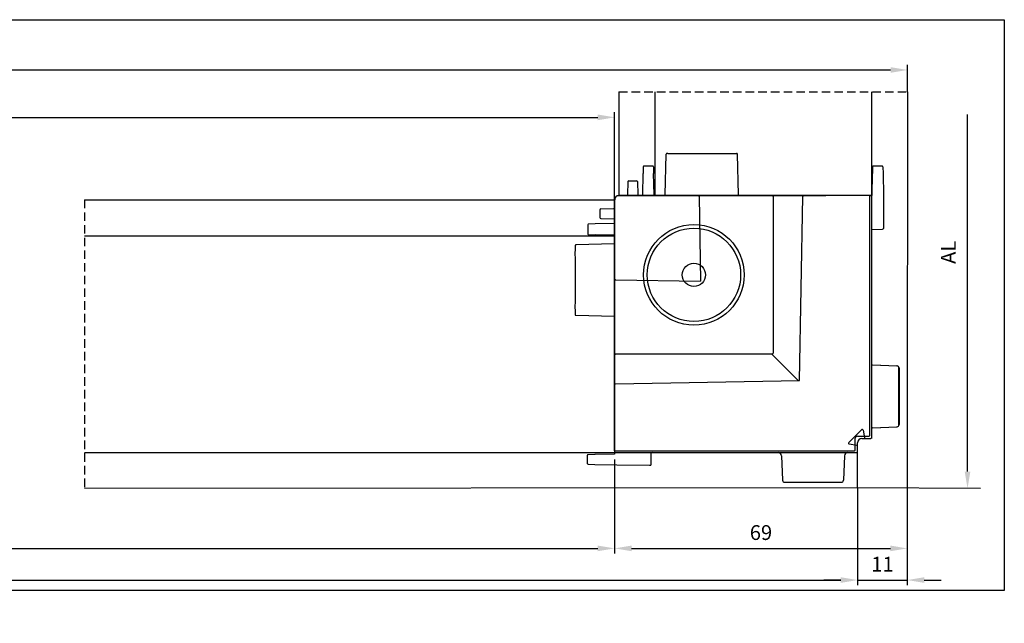
# Model space of a CAD drawing. Extents: x -266 to 769, y -324 to 551.
# Drawn here: x 536 to 769, y 237 to 380 of the extents above; entities that cross this region are included whole.
import ezdxf

# ---------------------------------------------------------------- set-up
doc = ezdxf.new("R2010")
doc.units = 0
doc.header["$LTSCALE"] = 8
doc.header["$MEASUREMENT"] = 0
doc.header["$PDSIZE"] = -2
doc.linetypes.add('VERDECKT', pattern=[0.375, 0.25, -0.125])
doc.layers.get('0').update_dxf_attribs({"linetype": 'CONTINUOUS'})
doc.layers.get('DEFPOINTS').update_dxf_attribs({"linetype": 'CONTINUOUS'})
for name, color, linetype in [('BEMASSUNG + TEXT', 4, 'CONTINUOUS'), ('EKU-BESCHLAG', 7, 'CONTINUOUS'), ('SCHIENEN + PROFILE', 1, 'CONTINUOUS'), ('SCHRAFFUR + RAHMEN', 253, 'CONTINUOUS')]:
    doc.layers.add(name, color=color, linetype=linetype)
doc.styles.add('MARKETING', font='simplex.shx')
doc.dimstyles.new('Einbaupläne', dxfattribs={"dimtxt": 3.5, "dimasz": 4, "dimexe": 1.2, "dimexo": 0, "dimgap": 2, "dimtad": 1, "dimtxsty": 'MARKETING', "dimcen": 1.5, "dimclrd": 256, "dimclre": 256, "dimclrt": 256, "dimadec": 0, "dimazin": 0, "dimtfac": 0.5, "dimtmove": 2, "dimatfit": 3, "dimfxl": 1, "dimtolj": 1, "dimarcsym": 0})

# ---------------------------------------------------------------- blocks, each defined once
blk = doc.blocks.new('*D19')
at = {"layer": 'BEMASSUNG + TEXT', "lineweight": -2, "transparency": 16777216}
for p, q in [((265, 362.62), (265, 369.09)), ((746.25, 362.72), (746.25, 369.09)), ((269, 367.89), (742.25, 367.89))]:
    blk.add_line(p, q, dxfattribs=at)
at = {"layer": 'BEMASSUNG + TEXT', "transparency": 16777216}
for points in [[(269, 368.55), (269, 367.22), (265, 367.89)], [(742.25, 368.55), (742.25, 367.22), (746.25, 367.89)]]:
    blk.add_solid(points, dxfattribs=at)
at = {"layer": 'DEFPOINTS', "color": 0, "transparency": 16777216}
for p in [(746.25, 367.89), (265, 362.62), (746.25, 362.72)]:
    blk.add_point(p, dxfattribs=at)
at = {"layer": 'BEMASSUNG + TEXT', "transparency": 16777216, "insert": (509.73, 371.64), "char_height": 3.5, "attachment_point": 5, "style": 'MARKETING'}
blk.add_mtext('\\A1;AL', dxfattribs=at)
blk = doc.blocks.new('*D20')
at = {"layer": 'BEMASSUNG + TEXT', "lineweight": -2, "transparency": 16777216}
for p, q in [((734.45, 268.94), (734.45, 245.95)), ((265.5, 256.66), (265.5, 245.95)), ((269.5, 247.15), (730.45, 247.15))]:
    blk.add_line(p, q, dxfattribs=at)
at = {"layer": 'BEMASSUNG + TEXT', "transparency": 16777216}
for points in [[(269.5, 247.82), (269.5, 246.48), (265.5, 247.15)], [(730.45, 247.82), (730.45, 246.48), (734.45, 247.15)]]:
    blk.add_solid(points, dxfattribs=at)
at = {"layer": 'DEFPOINTS', "color": 0, "transparency": 16777216}
for p in [(734.45, 268.94), (265.5, 256.66), (734.45, 247.15)]:
    blk.add_point(p, dxfattribs=at)
at = {"layer": 'BEMASSUNG + TEXT', "transparency": 16777216, "insert": (503.9, 250.9), "char_height": 3.5, "attachment_point": 5, "style": 'MARKETING'}
blk.add_mtext('\\A1;L = AL - 12', dxfattribs=at)
blk = doc.blocks.new('*D29')
at = {"layer": 'BEMASSUNG + TEXT', "lineweight": -2, "transparency": 16777216}
for p, q in [((265.5, 337.15), (265.5, 357.87)), ((269.5, 356.67), (672.95, 356.67)), ((676.95, 337.15), (676.95, 357.87))]:
    blk.add_line(p, q, dxfattribs=at)
at = {"layer": 'BEMASSUNG + TEXT', "transparency": 16777216}
for points in [[(269.5, 357.34), (269.5, 356), (265.5, 356.67)], [(672.95, 357.34), (672.95, 356), (676.95, 356.67)]]:
    blk.add_solid(points, dxfattribs=at)
at = {"layer": 'DEFPOINTS', "color": 0, "transparency": 16777216}
for p in [(676.95, 356.67), (265.5, 337.15), (676.95, 337.15)]:
    blk.add_point(p, dxfattribs=at)
at = {"layer": 'BEMASSUNG + TEXT', "transparency": 16777216, "insert": (480.73, 360.42), "char_height": 3.5, "attachment_point": 5, "style": 'MARKETING'}
blk.add_mtext('\\A1;L = AL - 70', dxfattribs=at)
blk = doc.blocks.new('*D30')
at = {"layer": 'BEMASSUNG + TEXT', "lineweight": -2, "transparency": 16777216}
for p, q in [((676.95, 275.69), (676.95, 253.44)), ((272, 264.89), (272, 253.44)), ((276, 254.64), (672.95, 254.64))]:
    blk.add_line(p, q, dxfattribs=at)
at = {"layer": 'BEMASSUNG + TEXT', "transparency": 16777216}
for points in [[(276, 255.31), (276, 253.98), (272, 254.64)], [(672.95, 255.31), (672.95, 253.98), (676.95, 254.64)]]:
    blk.add_solid(points, dxfattribs=at)
at = {"layer": 'DEFPOINTS', "color": 0, "transparency": 16777216}
for p in [(676.95, 275.69), (272, 264.89), (676.95, 254.64)]:
    blk.add_point(p, dxfattribs=at)
at = {"layer": 'BEMASSUNG + TEXT', "transparency": 16777216, "insert": (483.98, 258.39), "char_height": 3.5, "attachment_point": 5, "style": 'MARKETING'}
blk.add_mtext('\\A1;L = AL - 76', dxfattribs=at)
blk = doc.blocks.new('*D34')
at = {"layer": 'BEMASSUNG + TEXT', "lineweight": -2, "transparency": 16777216}
for p, q in [((746.21, 280.65), (746.21, 245.95)), ((734.45, 268.94), (734.45, 245.95)), ((730.45, 247.15), (726.45, 247.15)), ((734.45, 247.15), (746.21, 247.15)), ((750.21, 247.15), (754.21, 247.15))]:
    blk.add_line(p, q, dxfattribs=at)
at = {"layer": 'BEMASSUNG + TEXT', "transparency": 16777216}
for points in [[(730.45, 247.82), (730.45, 246.48), (734.45, 247.15)], [(750.21, 247.82), (750.21, 246.48), (746.21, 247.15)]]:
    blk.add_solid(points, dxfattribs=at)
at = {"layer": 'DEFPOINTS', "color": 0, "transparency": 16777216}
for p in [(746.21, 280.65), (734.45, 268.94), (746.21, 247.15)]:
    blk.add_point(p, dxfattribs=at)
at = {"layer": 'BEMASSUNG + TEXT', "transparency": 16777216, "insert": (740.33, 250.9), "char_height": 3.5, "attachment_point": 5, "style": 'MARKETING'}
blk.add_mtext('\\A1;11', dxfattribs=at)
blk = doc.blocks.new('*D58')
at = {"layer": 'BEMASSUNG + TEXT', "lineweight": -2, "transparency": 16777216}
for p, q in [((746.21, 280.65), (746.21, 253.44)), ((676.95, 275.69), (676.95, 253.44)), ((680.95, 254.64), (742.21, 254.64))]:
    blk.add_line(p, q, dxfattribs=at)
at = {"layer": 'BEMASSUNG + TEXT', "transparency": 16777216}
for points in [[(680.95, 255.31), (680.95, 253.98), (676.95, 254.64)], [(742.21, 255.31), (742.21, 253.98), (746.21, 254.64)]]:
    blk.add_solid(points, dxfattribs=at)
at = {"layer": 'DEFPOINTS', "color": 0, "transparency": 16777216}
for p in [(746.21, 280.65), (676.95, 275.69), (746.21, 254.64)]:
    blk.add_point(p, dxfattribs=at)
at = {"layer": 'BEMASSUNG + TEXT', "transparency": 16777216, "insert": (711.58, 258.39), "char_height": 3.5, "attachment_point": 5, "style": 'MARKETING'}
blk.add_mtext('\\A1;69', dxfattribs=at)
blk = doc.blocks.new('EVB 854 0133 001')
for p, q in [((-36.83, 37.85), (-36.85, 37.85)), ((-18.09, 37.85), (-36.83, 37.85)), ((-18.03, 37.85), (-18.09, 37.85)), ((-0.14, 37.85), (-18.03, 37.85)), ((-17.89, 37.65), (-17.54, 17.56)), ((-0.34, 37.65), (-0.36, 0.55)), ((7.55, 37.85), (-0.14, 37.85)), ((5.93, -5.95), (6.7, 37.65)), ((7.55, 37.85), (8.04, 37.85)), ((8.53, 37.85), (8.04, 37.85)), ((22.35, 37.85), (8.53, 37.85)), ((22.35, 37.85), (22.55, 37.85)), ((22.55, -18.75), (22.55, 37.85)), ((-37.85, -22.55), (-37.85, 36.85)), ((-37.63, 17.91), (-17.54, 17.56)), ((-0.56, 0.35), (-37.65, 0.33)), ((-0.65, 0.35), (5.45, -5.75)), ((-37.65, -6.71), (5.93, -5.95)), ((5.65, -5.95), (5.93, -5.95)), ((19.1, -22.2), (19.1, -19.6)), ((19.6, -19.1), (22.35, -19.1)), ((22.55, -18.9), (22.55, -18.75)), ((-37.85, -22.55), (18.9, -22.55)), ((19.1, -22.35), (19.1, -22.2))]:
    blk.add_line(p, q)
for centre, start, end in [((-0.54, 37.65), 1.017, 90), ((6.9, 37.65), 90, 178.983)]:
    blk.add_arc(centre, 0.2, start, end)
for centre, major_axis, ratio, start_param, end_param in [((-36.85, 36.85), (0, -1), 0.998805, 3.926677, 4.71233), ((-36.85, 36.85), (-0.928, -0.371), 0.999293, 4.331978, 5.117636), ((-18.09, 37.65), (0, 0.2), 0.999848, 4.729842, 6.283185), ((-37.63, 18.11), (-0.003, -0.2), 0.999848, 4.729842, 6.283185), ((-0.56, 0.55), (-0.141, -0.141), 0.999391, 0.78555, 2.356042), ((5.45, -5.75), (-0.197, 0.197), 0.008877, 1.562222, 1.579985), ((5.45, -5.75), (-0.197, 0.197), 0.008877, 1.579985, 3.132714), ((5.73, -5.75), (-0.197, 0.197), 0.008883, 3.132715, 4.685756), ((19.6, -19.6), (0, 0.5), 0.999848, 0, 1.570796), ((22.35, -18.9), (0.141, -0.141), 0.999695, 5.497939, 7.068431), ((18.9, -22.35), (0.141, -0.141), 0.999695, 5.497939, 7.068431)]:
    blk.add_ellipse(centre, major_axis=major_axis, ratio=ratio, start_param=start_param, end_param=end_param)
for points in [[(-37.84, 0.51), (-37.84, 0.51), (-37.84, 0.51), (-37.84, 0.51), (-37.84, 0.51), (-37.84, 0.5), (-37.84, 0.5), (-37.84, 0.5), (-37.84, 0.49), (-37.84, 0.48), (-37.84, 0.48), (-37.83, 0.46), (-37.83, 0.45), (-37.81, 0.41), (-37.8, 0.4), (-37.78, 0.39), (-37.77, 0.38), (-37.74, 0.36), (-37.72, 0.35), (-37.67, 0.34), (-37.66, 0.34), (-37.65, 0.33)], [(-37.85, -6.89), (-37.85, -6.89), (-37.85, -6.89), (-37.85, -6.88), (-37.85, -6.88), (-37.85, -6.88), (-37.85, -6.88), (-37.85, -6.87), (-37.85, -6.87), (-37.84, -6.86), (-37.84, -6.86), (-37.84, -6.84), (-37.83, -6.82), (-37.81, -6.79), (-37.8, -6.78), (-37.78, -6.76), (-37.77, -6.75), (-37.75, -6.73), (-37.72, -6.72), (-37.68, -6.71), (-37.67, -6.71), (-37.65, -6.71)]]:
    blk.add_open_spline(points, degree=3, knots=[0.569898, 0.569898, 0.569898, 0.569898, 0.6171301, 0.6171301, 0.6487788, 0.6487788, 0.669243, 0.669243, 0.7003554, 0.7003554, 0.724813, 0.724813, 0.750735, 0.750735, 0.7592288, 0.7592288, 0.7647235, 0.7647235, 0.7728509, 0.7728509, 0.7762171, 0.7762171, 0.7762171, 0.7762171])
blk = doc.blocks.new('EVB 854 0132 001')
for p, q in [((-5.63, 28), (-5.63, 28)), ((-5.44, 28), (-5.63, 28)), ((-5.44, 28), (-4.33, 28)), ((-4.33, 28), (10.84, 28)), ((-6.08, 18.19), (-5.83, 27.81)), ((11.3, 18.19), (11.04, 27.81)), ((-11.23, 24.8), (-11.27, 23.22)), ((-10.87, 25), (-11.03, 25)), ((-9.01, 25), (-10.87, 25)), ((-8.81, 24.8), (-8.77, 23.22)), ((43.05, 24.8), (43.01, 23.22)), ((43.42, 25), (43.25, 25)), ((45.28, 25), (43.42, 25)), ((45.48, 24.8), (45.52, 23.22)), ((-14.87, 21.31), (-14.98, 18.19)), ((-14.67, 21.5), (-12.8, 21.5)), ((-12.6, 21.31), (-12.49, 18.19)), ((-11.36, 18.2), (-11.27, 23.22)), ((-8.68, 18.2), (-8.77, 23.22)), ((42.92, 18), (43.01, 23.22)), ((45.52, 23.22), (45.61, 18)), ((-18, 17), (-18, -43.21)), ((-8.76, 18), (-17, 18)), ((-8.35, 18), (-8.76, 18)), ((-8.26, 18), (-8.35, 18)), ((42.6, 18), (-8.26, 18)), ((42.92, 18), (42.6, 18)), ((42.8, 17.8), (42.8, -39.3)), ((45.61, 18), (45.61, 10.25)), ((-21.5, 14.67), (-21.5, 12.8)), ((-21.31, 14.87), (-18.19, 14.98)), ((-21.31, 12.6), (-18.19, 12.49)), ((-24.35, 11.07), (-24.35, 8.91)), ((-22.58, 11.3), (-24.16, 11.27)), ((-18, 11.38), (-22.58, 11.3)), ((42.91, 10), (45.41, 10.05)), ((-24.16, 8.71), (-22.58, 8.68)), ((-18, 8.6), (-22.58, 8.68)), ((-27.38, 5.57), (-27.39, 4.05)), ((-18, 6.56), (-27.17, 6.32)), ((-27.39, 4.05), (-27.39, 4.04)), ((-27.39, 4.03), (-27.37, 3.28)), ((-27.37, 2.94), (-27.37, -6.99)), ((-27.37, -7.33), (-27.39, -8.08)), ((-27.39, -8.09), (-27.39, -8.1)), ((-27.39, -8.1), (-27.38, -9.62)), ((-18, -10.61), (-27.17, -10.37)), ((43, -22.03), (48.8, -22.29)), ((43.03, -22.03), (48.83, -22.29)), ((49.28, -36.21), (49.28, -22.79)), ((49.31, -22.79), (49.31, -36.21)), ((43, -36.97), (48.8, -36.71)), ((43.03, -36.97), (48.83, -36.71)), ((37.4, -40.47), (40.47, -37.4)), ((40.5, -39.5), (40.92, -39.5)), ((40.8, -37.51), (41.13, -39.33)), ((40.92, -39.5), (41.32, -39.5)), ((41.32, -39.5), (42.6, -39.5)), ((39.33, -41.13), (37.51, -40.8)), ((39.5, -40.92), (39.5, -40.5)), ((39.5, -41.32), (39.5, -40.92)), ((39.5, -42.6), (39.5, -41.32)), ((-24.5, -43.52), (-24.5, -45.38)), ((-22.73, -43.29), (-24.3, -43.32)), ((-18, -43.21), (-22.58, -43.29)), ((-17.8, -42.8), (39.45, -42.8)), ((-9.38, -45.64), (-9.33, -43)), ((21.47, -43.57), (21.72, -49.37)), ((36.4, -43.57), (36.15, -49.37)), ((-24.3, -45.58), (-22.73, -45.61)), ((-22.73, -45.61), (-17.51, -45.7)), ((-17.51, -45.7), (-9.77, -45.84)), ((-9.76, -45.84), (-9.58, -45.84)), ((22.22, -49.85), (22.25, -49.85)), ((22.25, -49.85), (35.68, -49.85))]:
    blk.add_line(p, q)
for radius in [11.91, 11.05]:
    blk.add_circle((0.76, -0.76), radius)
for centre, radius, start, end in [((-5.63, 27.8), 0.2, 90, 178.4851), ((10.84, 27.8), 0.2, 1.5259, 90), ((-11.03, 24.8), 0.2, 90, 178.6364), ((-9.01, 24.8), 0.2, 1.3636, 90), ((43.25, 24.8), 0.2, 90, 178.6364), ((45.28, 24.8), 0.2, 1.3636, 90), ((-14.67, 21.3), 0.2, 90, 178), ((-12.8, 21.3), 0.2, 2, 90), ((-11.07, 23.21), 0.2, 178.6364, 178.9827), ((-8.97, 23.21), 0.2, 1.0173, 1.3636), ((43.21, 23.21), 0.2, 178.6364, 178.9827), ((45.32, 23.21), 0.2, 1.0173, 1.3636), ((-15.18, 18.2), 0.2, 270, 358), ((-12.29, 18.2), 0.2, 182, 270), ((-11.56, 18.2), 0.2, 270, 358.9827), ((-8.48, 18.2), 0.2, 181.0173, 270), ((-6.28, 18.2), 0.2, 270, 358.4851), ((11.5, 18.2), 0.2, 181.5259, 270), ((42.6, 17.8), 0.2, 0, 90), ((-21.3, 14.67), 0.2, 92, 180), ((-18.2, 15.18), 0.2, 272, 0), ((-21.3, 12.8), 0.2, 180, 268), ((-18.2, 12.29), 0.2, 0, 88), ((-24.15, 11.07), 0.2, 91.0065, 180), ((-22.58, 11.1), 0.2, 91.0005, 91.0065), ((45.41, 10.25), 0.2, 271.0005, 0), ((-24.15, 8.91), 0.2, 180, 268.9935), ((-22.58, 8.88), 0.2, 268.9935, 268.9995), ((-27.19, 4.05), 0.2, 179.4227, 180), ((-27.19, 4.04), 0.2, 180, 181.7314), ((-27.19, -8.09), 0.2, 178.2686, 180), ((-27.19, -8.1), 0.2, 180, 180.5773), ((48.81, -22.79), 0.5, 0, 87.4977), ((48.81, -36.21), 0.5, 272.5023, 0), ((40.5, -40.5), 1, 90, 180), ((40.61, -37.54), 0.2, 10, 135), ((41.32, -39.3), 0.2, 190, 270), ((42.6, -39.3), 0.2, 270, 0), ((37.54, -40.61), 0.2, 135, 260), ((39.3, -41.32), 0.2, 0, 80), ((-24.3, -43.52), 0.2, 91.0065, 180), ((-9.13, -43), 0.2, 90, 178.9827), ((39.3, -42.6), 0.2, 270, 0), ((-24.3, -45.38), 0.2, 180, 268.9935), ((-9.76, -45.64), 0.2, 268.9999, 270), ((-9.58, -45.64), 0.2, 270, 358.9827)]:
    blk.add_arc(centre, radius, start, end)
for centre, major_axis, start_param, end_param in [((-17, 17), (0, 1), 0, 1.570796), ((48.78, -22.79), (0, 0.5), 4.712389, 6.239552), ((48.78, -36.21), (0.022, -0.5), 0, 1.527163), ((-17.8, -42.6), (0, -0.2), 4.712389, 6.283185), ((20.67, -43.6), (0, 0.8), 4.756022, 6.283185), ((37.2, -43.6), (0, 0.8), 0, 1.527163), ((22.22, -49.35), (0.022, -0.5), 4.712389, 6.239552), ((35.65, -49.35), (0, -0.5), 0, 1.527163)]:
    blk.add_ellipse(centre, major_axis=major_axis, ratio=0.999848, start_param=start_param, end_param=end_param)
blk.add_ellipse((0.76, -0.76), major_axis=(0, -2.75), ratio=0.999848)
for points, knots in [([(42.91, 10), (42.89, 10), (42.87, 10), (42.83, 9.99), (42.81, 9.98), (42.8, 9.97)], [-0.7849411, -0.7849411, -0.7849411, -0.7849411, -0.77935122, -0.77935122, -0.77360895, -0.77360895, -0.77360895, -0.77360895]), ([(-27.17, 6.32), (-27.19, 6.32), (-27.21, 6.31), (-27.25, 6.3), (-27.26, 6.29), (-27.29, 6.27), (-27.31, 6.26), (-27.33, 6.23), (-27.33, 6.22), (-27.34, 6.2), (-27.35, 6.19), (-27.35, 6.18), (-27.35, 6.17), (-27.36, 6.16), (-27.36, 6.15), (-27.36, 6.14), (-27.36, 6.13), (-27.37, 6.1), (-27.37, 6.08), (-27.37, 6.03), (-27.37, 5.99), (-27.37, 5.9), (-27.37, 5.85), (-27.38, 5.75), (-27.38, 5.69), (-27.38, 5.6), (-27.38, 5.59), (-27.38, 5.57)], [-0.522944, -0.522944, -0.522944, -0.522944, -0.517331, -0.517331, -0.511053, -0.511053, -0.502753, -0.502753, -0.490571, -0.490571, -0.474875, -0.474875, -0.456523, -0.456523, -0.429017, -0.429017, -0.36658, -0.36658, -0.157311, -0.157311, 0.051958, 0.051958, 0.261227, 0.261227, 0.470496, 0.470496, 0.523401, 0.523401, 0.523401, 0.523401]), ([(-27.37, 3.28), (-27.37, 3.27), (-27.37, 3.25), (-27.37, 3.22), (-27.37, 3.2), (-27.37, 3.15), (-27.37, 3.13), (-27.37, 3.08), (-27.37, 3.05), (-27.37, 3), (-27.37, 2.97), (-27.37, 2.94)], [-0.523401, -0.523401, -0.523401, -0.523401, -0.314041, -0.314041, -0.10468, -0.10468, 0.10468, 0.10468, 0.314041, 0.314041, 0.523401, 0.523401, 0.523401, 0.523401]), ([(-27.37, -6.99), (-27.37, -7.02), (-27.37, -7.05), (-27.37, -7.1), (-27.37, -7.13), (-27.37, -7.18), (-27.37, -7.2), (-27.37, -7.25), (-27.37, -7.27), (-27.37, -7.3), (-27.37, -7.32), (-27.37, -7.33)], [-0.523401, -0.523401, -0.523401, -0.523401, -0.314041, -0.314041, -0.10468, -0.10468, 0.10468, 0.10468, 0.314041, 0.314041, 0.523401, 0.523401, 0.523401, 0.523401]), ([(-27.38, -9.62), (-27.38, -9.69), (-27.38, -9.75), (-27.37, -9.87), (-27.37, -9.92), (-27.37, -10.01), (-27.37, -10.05), (-27.37, -10.11), (-27.37, -10.14), (-27.36, -10.17), (-27.36, -10.18), (-27.36, -10.2), (-27.36, -10.21), (-27.35, -10.23), (-27.35, -10.24), (-27.34, -10.26), (-27.33, -10.28), (-27.31, -10.3), (-27.3, -10.31), (-27.28, -10.33), (-27.25, -10.35), (-27.2, -10.36), (-27.19, -10.37), (-27.17, -10.37)], [-0.523401, -0.523401, -0.523401, -0.523401, -0.314132, -0.314132, -0.104863, -0.104863, 0.104406, 0.104406, 0.313675, 0.313675, 0.418309, 0.418309, 0.46188, 0.46188, 0.485808, 0.485808, 0.502099, 0.502099, 0.508338, 0.508338, 0.517844, 0.517844, 0.522944, 0.522944, 0.522944, 0.522944]), ([(42.8, -21.99), (42.82, -22), (42.84, -22), (42.92, -22.02), (42.97, -22.03), (43.03, -22.03)], [0.77825748, 0.77825748, 0.77825748, 0.77825748, 0.779894911, 0.779894911, 0.783684154, 0.783684154, 0.783684154, 0.783684154])]:
    blk.add_open_spline(points, degree=3, knots=knots)
blk.add_open_spline([(43.03, -36.97), (42.95, -36.97), (42.87, -36.99), (42.8, -37.01)], degree=3)

msp = doc.modelspace()

# ---------------------------------------------------------------- linework, layer by layer
at = {"layer": 'BEMASSUNG + TEXT'}
for p, q in [((760.469, 272.828), (760.469, 357.383)), ((763.538, 268.815), (734.452, 268.941))]:
    msp.add_line(p, q, dxfattribs=at)
msp.add_solid([(759.802, 272.828), (761.136, 272.828), (760.469, 268.828)], dxfattribs=at)
at = {"layer": 'SCHIENEN + PROFILE'}
for p, q in [((677.952, 362.715), (677.952, 338.15)), ((686.452, 362.715), (686.452, 338.15)), ((737.752, 362.715), (737.752, 280.65)), ((746.252, 362.715), (746.214, 280.65)), ((677.952, 338.15), (686.452, 338.15)), ((686.452, 338.15), (726.952, 338.15)), ((551.5, 337.15), (676.952, 337.15)), ((676.952, 328.65), (676.952, 337.15)), ((551.5, 328.65), (676.952, 328.65)), ((676.952, 288.15), (676.952, 328.65)), ((551.5, 277.365), (734.005, 277.35)), ((734.452, 268.905), (734.452, 277.405)), ((734.452, 268.941), (551.5, 268.849))]:
    msp.add_line(p, q, dxfattribs=at)
at = {"layer": 'SCHIENEN + PROFILE', "linetype": 'VERDECKT'}
for p, q in [((677.952, 362.715), (746.252, 362.715)), ((551.5, 337.15), (551.5, 268.849))]:
    msp.add_line(p, q, dxfattribs=at)
at = {"layer": 'SCHRAFFUR + RAHMEN'}
msp.add_lwpolyline([(223.357, 379.788), (769.171, 379.788), (769.171, 244.672), (223.357, 244.672)], close=True, dxfattribs=at)

# ---------------------------------------------------------------- block references
at = {"layer": 'EKU-BESCHLAG'}
for name, p in [('EVB 854 0132 001', (694.952, 320.15)), ('EVB 854 0133 001', (714.803, 300.3))]:
    msp.add_blockref(name, p, dxfattribs=at)

# ---------------------------------------------------------------- texts
at = {"layer": 'BEMASSUNG + TEXT', "insert": (756.386, 324.729), "char_height": 3.5, "attachment_point": 5, "rotation": 90, "style": 'MARKETING'}
msp.add_mtext('AL', dxfattribs=at)

# ---------------------------------------------------------------- dimensions: what is measured, and where the dimension line sits
at = {"layer": 'BEMASSUNG + TEXT'}
for base, p1, p2, text, picture, middle in [((746.252, 367.886), (265, 362.615), (746.252, 362.715), 'AL', '*D19', (509.726, 371.636)), ((676.952, 356.669), (265.501, 337.15), (676.952, 337.15), 'L = AL - 70', '*D29', (480.726, 360.419)), ((676.952, 254.643), (272, 264.889), (676.952, 275.689), 'L = AL - 76', '*D30', (483.976, 258.393)), ((734.452, 247.15), (265.501, 256.66), (734.452, 268.941), 'L = AL - 12', '*D20', (503.904, 250.9))]:
    dim = msp.add_linear_dim(base=base, p1=p1, p2=p2, text=text, dimstyle='Einbaupläne', dxfattribs=at)
    dim.commit()
    dim.dimension.update_dxf_attribs({"geometry": picture, "text_midpoint": middle, "dimtype": 160})
dim = msp.add_linear_dim(base=(746.214, 254.643), p1=(676.952, 275.686), p2=(746.214, 280.65), dimstyle='Einbaupläne', override={"dimdec": 0}, dxfattribs=at)
dim.commit()
dim.dimension.update_dxf_attribs({"geometry": '*D58', "text_midpoint": (711.583, 258.393)})
dim = msp.add_linear_dim(base=(746.214, 247.15), p1=(734.452, 268.941), p2=(746.214, 280.65), text='11', dimstyle='Einbaupläne', override={"dimdec": 0}, dxfattribs=at)
dim.commit()
dim.dimension.update_dxf_attribs({"geometry": '*D34', "text_midpoint": (740.333, 250.9)})

doc.saveas('drawing.dxf')
